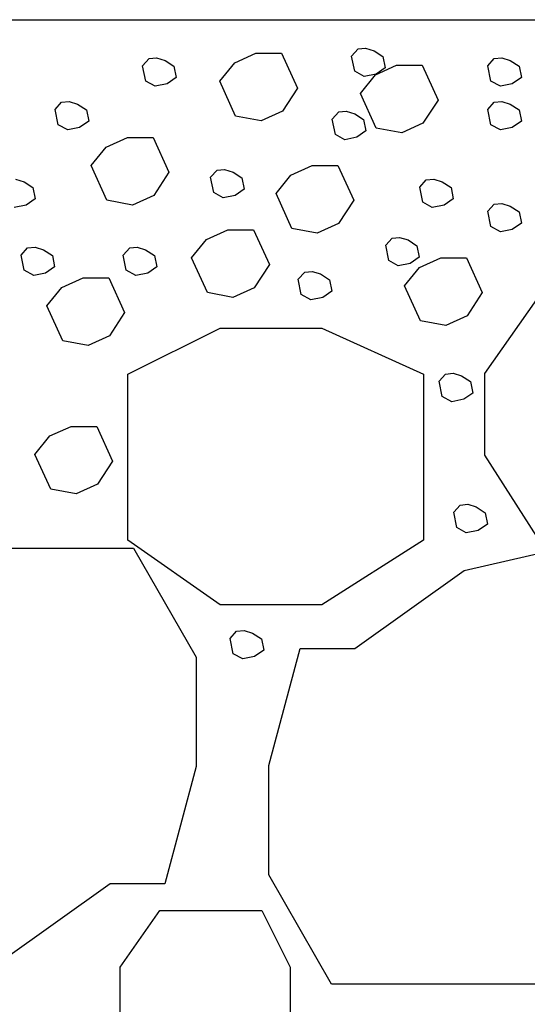
# Model space of a CAD drawing. Units: inches. Extents: x 8833 to 22383, y -635 to 2985.
# Drawn here: x 9362 to 9370, y 314 to 331 of the extents above; entities that cross this region are included whole.
import ezdxf

# ---------------------------------------------------------------- set-up
doc = ezdxf.new("R2010")
doc.units = ezdxf.units.IN
doc.header["$MEASUREMENT"] = 0
doc.layers.add('HATCH', color=1, linetype='Continuous')
doc.layers.add('wall', color=7, linetype='Continuous')

msp = doc.modelspace()

# ---------------------------------------------------------------- linework, layer by layer
at = {"layer": 'HATCH', "color": 8}
for p, q in [((9367.356, 330.102), (9367.463, 330.22)), ((9367.356, 330.102), (9367.463, 330.22)), ((9367.463, 330.22), (9367.586, 330.233)), ((9367.463, 330.22), (9367.586, 330.233)), ((9367.586, 330.233), (9367.726, 330.19)), ((9367.586, 330.233), (9367.726, 330.19)), ((9363.916, 329.942), (9364.024, 330.06)), ((9363.916, 329.942), (9364.024, 330.06)), ((9364.024, 330.06), (9364.146, 330.073)), ((9364.024, 330.06), (9364.146, 330.073)), ((9364.146, 330.073), (9364.286, 330.03)), ((9364.146, 330.073), (9364.286, 330.03)), ((9365.432, 329.989), (9365.782, 330.148)), ((9365.432, 329.989), (9365.782, 330.148)), ((9365.782, 330.148), (9366.204, 330.148)), ((9365.782, 330.148), (9366.204, 330.148)), ((9366.204, 330.148), (9366.465, 329.575)), ((9366.204, 330.148), (9366.465, 329.575)), ((9367.408, 329.85), (9367.356, 330.102)), ((9367.408, 329.85), (9367.356, 330.102)), ((9367.726, 330.19), (9367.871, 330.094)), ((9367.726, 330.19), (9367.871, 330.094)), ((9367.871, 330.094), (9367.909, 329.907)), ((9367.871, 330.094), (9367.909, 329.907)), ((9369.596, 329.942), (9369.703, 330.06)), ((9369.596, 329.942), (9369.703, 330.06)), ((9369.703, 330.06), (9369.826, 330.073)), ((9369.703, 330.06), (9369.826, 330.073)), ((9369.826, 330.073), (9369.966, 330.03)), ((9369.826, 330.073), (9369.966, 330.03)), ((9363.968, 329.69), (9363.916, 329.942)), ((9363.968, 329.69), (9363.916, 329.942)), ((9364.286, 330.03), (9364.431, 329.934)), ((9364.286, 330.03), (9364.431, 329.934)), ((9364.431, 329.934), (9364.469, 329.747)), ((9364.431, 329.934), (9364.469, 329.747)), ((9365.186, 329.685), (9365.432, 329.989)), ((9365.186, 329.685), (9365.432, 329.989)), ((9367.746, 329.79), (9368.096, 329.949)), ((9367.746, 329.79), (9368.096, 329.949)), ((9367.909, 329.907), (9367.76, 329.803)), ((9367.909, 329.907), (9367.76, 329.803)), ((9368.096, 329.949), (9368.519, 329.949)), ((9368.096, 329.949), (9368.519, 329.949)), ((9368.519, 329.949), (9368.779, 329.377)), ((9368.519, 329.949), (9368.779, 329.377)), ((9369.648, 329.69), (9369.596, 329.942)), ((9369.648, 329.69), (9369.596, 329.942)), ((9369.966, 330.03), (9370.111, 329.934)), ((9369.966, 330.03), (9370.111, 329.934)), ((9370.111, 329.934), (9370.149, 329.747)), ((9370.111, 329.934), (9370.149, 329.747)), ((9364.469, 329.747), (9364.32, 329.643)), ((9364.469, 329.747), (9364.32, 329.643)), ((9367.564, 329.763), (9367.408, 329.85)), ((9367.564, 329.763), (9367.408, 329.85)), ((9367.5, 329.487), (9367.746, 329.79)), ((9367.5, 329.487), (9367.746, 329.79)), ((9367.76, 329.803), (9367.564, 329.763)), ((9367.76, 329.803), (9367.564, 329.763)), ((9370.149, 329.747), (9370, 329.643)), ((9370.149, 329.747), (9370, 329.643)), ((9364.124, 329.603), (9363.968, 329.69)), ((9364.124, 329.603), (9363.968, 329.69)), ((9364.32, 329.643), (9364.124, 329.603)), ((9364.32, 329.643), (9364.124, 329.603)), ((9365.446, 329.112), (9365.186, 329.685)), ((9365.446, 329.112), (9365.186, 329.685)), ((9366.465, 329.575), (9366.216, 329.193)), ((9366.465, 329.575), (9366.216, 329.193)), ((9369.803, 329.603), (9369.648, 329.69)), ((9369.803, 329.603), (9369.648, 329.69)), ((9370, 329.643), (9369.803, 329.603)), ((9370, 329.643), (9369.803, 329.603)), ((9367.76, 328.914), (9367.5, 329.487)), ((9367.76, 328.914), (9367.5, 329.487)), ((9362.476, 329.223), (9362.584, 329.34)), ((9362.476, 329.223), (9362.584, 329.34)), ((9362.584, 329.34), (9362.706, 329.353)), ((9362.584, 329.34), (9362.706, 329.353)), ((9362.706, 329.353), (9362.846, 329.31)), ((9362.706, 329.353), (9362.846, 329.31)), ((9362.846, 329.31), (9362.991, 329.215)), ((9362.846, 329.31), (9362.991, 329.215)), ((9368.779, 329.377), (9368.53, 328.995)), ((9368.779, 329.377), (9368.53, 328.995)), ((9369.596, 329.223), (9369.703, 329.34)), ((9369.596, 329.223), (9369.703, 329.34)), ((9369.703, 329.34), (9369.826, 329.353)), ((9369.703, 329.34), (9369.826, 329.353)), ((9369.826, 329.353), (9369.966, 329.31)), ((9369.826, 329.353), (9369.966, 329.31)), ((9369.966, 329.31), (9370.111, 329.215)), ((9369.966, 329.31), (9370.111, 329.215)), ((9362.528, 328.971), (9362.476, 329.223)), ((9362.528, 328.971), (9362.476, 329.223)), ((9362.991, 329.215), (9363.029, 329.027)), ((9362.991, 329.215), (9363.029, 329.027)), ((9365.865, 329.034), (9365.446, 329.112)), ((9365.865, 329.034), (9365.446, 329.112)), ((9366.216, 329.193), (9365.865, 329.034)), ((9366.216, 329.193), (9365.865, 329.034)), ((9367.036, 329.063), (9367.144, 329.18)), ((9367.036, 329.063), (9367.144, 329.18)), ((9367.144, 329.18), (9367.266, 329.193)), ((9367.144, 329.18), (9367.266, 329.193)), ((9367.266, 329.193), (9367.406, 329.15)), ((9367.266, 329.193), (9367.406, 329.15)), ((9367.406, 329.15), (9367.551, 329.055)), ((9367.406, 329.15), (9367.551, 329.055)), ((9369.648, 328.971), (9369.596, 329.223)), ((9369.648, 328.971), (9369.596, 329.223)), ((9370.111, 329.215), (9370.149, 329.027)), ((9370.111, 329.215), (9370.149, 329.027)), ((9362.684, 328.884), (9362.528, 328.971)), ((9362.684, 328.884), (9362.528, 328.971)), ((9362.88, 328.924), (9362.684, 328.884)), ((9362.88, 328.924), (9362.684, 328.884)), ((9363.029, 329.027), (9362.88, 328.924)), ((9363.029, 329.027), (9362.88, 328.924)), ((9367.088, 328.811), (9367.036, 329.063)), ((9367.088, 328.811), (9367.036, 329.063)), ((9367.551, 329.055), (9367.589, 328.867)), ((9367.551, 329.055), (9367.589, 328.867)), ((9368.18, 328.836), (9367.76, 328.914)), ((9368.18, 328.836), (9367.76, 328.914)), ((9368.53, 328.995), (9368.18, 328.836)), ((9368.53, 328.995), (9368.18, 328.836)), ((9369.803, 328.884), (9369.648, 328.971)), ((9369.803, 328.884), (9369.648, 328.971)), ((9370, 328.924), (9369.803, 328.884)), ((9370, 328.924), (9369.803, 328.884)), ((9370.149, 329.027), (9370, 328.924)), ((9370.149, 329.027), (9370, 328.924)), ((9363.316, 328.601), (9363.666, 328.76)), ((9363.316, 328.601), (9363.666, 328.76)), ((9363.666, 328.76), (9364.089, 328.76)), ((9363.666, 328.76), (9364.089, 328.76)), ((9364.089, 328.76), (9364.349, 328.187)), ((9364.089, 328.76), (9364.349, 328.187)), ((9367.244, 328.724), (9367.088, 328.811)), ((9367.244, 328.724), (9367.088, 328.811)), ((9367.44, 328.764), (9367.244, 328.724)), ((9367.44, 328.764), (9367.244, 328.724)), ((9367.589, 328.867), (9367.44, 328.764)), ((9367.589, 328.867), (9367.44, 328.764)), ((9363.07, 328.297), (9363.316, 328.601)), ((9363.07, 328.297), (9363.316, 328.601)), ((9363.33, 327.725), (9363.07, 328.297)), ((9363.33, 327.725), (9363.07, 328.297)), ((9366.358, 328.138), (9366.708, 328.298)), ((9366.358, 328.138), (9366.708, 328.298)), ((9366.708, 328.298), (9367.13, 328.298)), ((9366.708, 328.298), (9367.13, 328.298)), ((9367.13, 328.298), (9367.39, 327.725)), ((9367.13, 328.298), (9367.39, 327.725)), ((9364.349, 328.187), (9364.1, 327.806)), ((9364.349, 328.187), (9364.1, 327.806)), ((9365.036, 328.104), (9365.144, 328.221)), ((9365.036, 328.104), (9365.144, 328.221)), ((9365.088, 327.852), (9365.036, 328.104)), ((9365.088, 327.852), (9365.036, 328.104)), ((9365.144, 328.221), (9365.266, 328.234)), ((9365.144, 328.221), (9365.266, 328.234)), ((9365.266, 328.234), (9365.406, 328.191)), ((9365.266, 328.234), (9365.406, 328.191)), ((9365.406, 328.191), (9365.551, 328.095)), ((9365.406, 328.191), (9365.551, 328.095)), ((9366.112, 327.835), (9366.358, 328.138)), ((9366.112, 327.835), (9366.358, 328.138)), ((9361.826, 328.074), (9361.966, 328.031)), ((9361.826, 328.074), (9361.966, 328.031)), ((9361.966, 328.031), (9362.111, 327.936)), ((9361.966, 328.031), (9362.111, 327.936)), ((9362.111, 327.936), (9362.149, 327.748)), ((9362.111, 327.936), (9362.149, 327.748)), ((9365.551, 328.095), (9365.589, 327.908)), ((9365.551, 328.095), (9365.589, 327.908)), ((9368.476, 327.944), (9368.583, 328.061)), ((9368.476, 327.944), (9368.583, 328.061)), ((9368.528, 327.692), (9368.476, 327.944)), ((9368.528, 327.692), (9368.476, 327.944)), ((9368.583, 328.061), (9368.706, 328.074)), ((9368.583, 328.061), (9368.706, 328.074)), ((9368.706, 328.074), (9368.846, 328.031)), ((9368.706, 328.074), (9368.846, 328.031)), ((9368.846, 328.031), (9368.991, 327.936)), ((9368.846, 328.031), (9368.991, 327.936)), ((9368.991, 327.936), (9369.029, 327.748)), ((9368.991, 327.936), (9369.029, 327.748)), ((9364.1, 327.806), (9363.75, 327.647)), ((9364.1, 327.806), (9363.75, 327.647)), ((9365.244, 327.764), (9365.088, 327.852)), ((9365.244, 327.764), (9365.088, 327.852)), ((9365.44, 327.805), (9365.244, 327.764)), ((9365.44, 327.805), (9365.244, 327.764)), ((9365.589, 327.908), (9365.44, 327.805)), ((9365.589, 327.908), (9365.44, 327.805)), ((9366.372, 327.262), (9366.112, 327.835)), ((9366.372, 327.262), (9366.112, 327.835)), ((9362, 327.645), (9361.804, 327.605)), ((9362, 327.645), (9361.804, 327.605)), ((9362.149, 327.748), (9362, 327.645)), ((9362.149, 327.748), (9362, 327.645)), ((9363.75, 327.647), (9363.33, 327.725)), ((9363.75, 327.647), (9363.33, 327.725)), ((9367.39, 327.725), (9367.141, 327.343)), ((9367.39, 327.725), (9367.141, 327.343)), ((9368.683, 327.605), (9368.528, 327.692)), ((9368.683, 327.605), (9368.528, 327.692)), ((9368.88, 327.645), (9368.683, 327.605)), ((9368.88, 327.645), (9368.683, 327.605)), ((9369.029, 327.748), (9368.88, 327.645)), ((9369.029, 327.748), (9368.88, 327.645)), ((9369.596, 327.544), (9369.703, 327.661)), ((9369.596, 327.544), (9369.703, 327.661)), ((9369.703, 327.661), (9369.826, 327.674)), ((9369.703, 327.661), (9369.826, 327.674)), ((9369.826, 327.674), (9369.966, 327.631)), ((9369.826, 327.674), (9369.966, 327.631)), ((9369.966, 327.631), (9370.111, 327.536)), ((9369.966, 327.631), (9370.111, 327.536)), ((9369.648, 327.292), (9369.596, 327.544)), ((9369.648, 327.292), (9369.596, 327.544)), ((9370.111, 327.536), (9370.149, 327.348)), ((9370.111, 327.536), (9370.149, 327.348)), ((9367.141, 327.343), (9366.791, 327.184)), ((9367.141, 327.343), (9366.791, 327.184)), ((9369.803, 327.205), (9369.648, 327.292)), ((9369.803, 327.205), (9369.648, 327.292)), ((9370.149, 327.348), (9370, 327.245)), ((9370.149, 327.348), (9370, 327.245)), ((9364.969, 327.081), (9365.319, 327.24)), ((9364.969, 327.081), (9365.319, 327.24)), ((9365.319, 327.24), (9365.742, 327.24)), ((9365.319, 327.24), (9365.742, 327.24)), ((9365.742, 327.24), (9366.002, 326.668)), ((9365.742, 327.24), (9366.002, 326.668)), ((9366.791, 327.184), (9366.372, 327.262)), ((9366.791, 327.184), (9366.372, 327.262)), ((9370, 327.245), (9369.803, 327.205)), ((9370, 327.245), (9369.803, 327.205)), ((9364.723, 326.778), (9364.969, 327.081)), ((9364.723, 326.778), (9364.969, 327.081)), ((9367.916, 326.984), (9368.023, 327.102)), ((9367.916, 326.984), (9368.023, 327.102)), ((9367.968, 326.733), (9367.916, 326.984)), ((9367.968, 326.733), (9367.916, 326.984)), ((9368.023, 327.102), (9368.146, 327.115)), ((9368.023, 327.102), (9368.146, 327.115)), ((9368.146, 327.115), (9368.286, 327.072)), ((9368.146, 327.115), (9368.286, 327.072)), ((9368.286, 327.072), (9368.431, 326.976)), ((9368.286, 327.072), (9368.431, 326.976)), ((9368.431, 326.976), (9368.469, 326.789)), ((9368.431, 326.976), (9368.469, 326.789)), ((9361.916, 326.824), (9362.024, 326.942)), ((9361.916, 326.824), (9362.024, 326.942)), ((9361.968, 326.573), (9361.916, 326.824)), ((9361.968, 326.573), (9361.916, 326.824)), ((9362.024, 326.942), (9362.146, 326.955)), ((9362.024, 326.942), (9362.146, 326.955)), ((9362.146, 326.955), (9362.286, 326.912)), ((9362.146, 326.955), (9362.286, 326.912)), ((9362.286, 326.912), (9362.431, 326.816)), ((9362.286, 326.912), (9362.431, 326.816)), ((9362.431, 326.816), (9362.469, 326.629)), ((9362.431, 326.816), (9362.469, 326.629)), ((9363.596, 326.824), (9363.704, 326.942)), ((9363.596, 326.824), (9363.704, 326.942)), ((9363.648, 326.573), (9363.596, 326.824)), ((9363.648, 326.573), (9363.596, 326.824)), ((9363.704, 326.942), (9363.826, 326.955)), ((9363.704, 326.942), (9363.826, 326.955)), ((9363.826, 326.955), (9363.966, 326.912)), ((9363.826, 326.955), (9363.966, 326.912)), ((9363.966, 326.912), (9364.111, 326.816)), ((9363.966, 326.912), (9364.111, 326.816)), ((9364.111, 326.816), (9364.149, 326.629)), ((9364.111, 326.816), (9364.149, 326.629)), ((9364.983, 326.205), (9364.723, 326.778)), ((9364.983, 326.205), (9364.723, 326.778)), ((9366.002, 326.668), (9365.753, 326.286)), ((9366.002, 326.668), (9365.753, 326.286)), ((9368.123, 326.645), (9367.968, 326.733)), ((9368.123, 326.645), (9367.968, 326.733)), ((9368.32, 326.685), (9368.123, 326.645)), ((9368.32, 326.685), (9368.123, 326.645)), ((9368.469, 326.789), (9368.32, 326.685)), ((9368.469, 326.789), (9368.32, 326.685)), ((9368.473, 326.619), (9368.824, 326.778)), ((9368.473, 326.619), (9368.824, 326.778)), ((9368.824, 326.778), (9369.246, 326.778)), ((9368.824, 326.778), (9369.246, 326.778)), ((9369.246, 326.778), (9369.506, 326.205)), ((9369.246, 326.778), (9369.506, 326.205)), ((9362.124, 326.485), (9361.968, 326.573)), ((9362.124, 326.485), (9361.968, 326.573)), ((9362.32, 326.525), (9362.124, 326.485)), ((9362.32, 326.525), (9362.124, 326.485)), ((9362.469, 326.629), (9362.32, 326.525)), ((9362.469, 326.629), (9362.32, 326.525)), ((9363.804, 326.485), (9363.648, 326.573)), ((9363.804, 326.485), (9363.648, 326.573)), ((9364, 326.525), (9363.804, 326.485)), ((9364, 326.525), (9363.804, 326.485)), ((9364.149, 326.629), (9364, 326.525)), ((9364.149, 326.629), (9364, 326.525)), ((9366.476, 326.425), (9366.584, 326.542)), ((9366.476, 326.425), (9366.584, 326.542)), ((9366.584, 326.542), (9366.706, 326.555)), ((9366.584, 326.542), (9366.706, 326.555)), ((9366.706, 326.555), (9366.846, 326.512)), ((9366.706, 326.555), (9366.846, 326.512)), ((9366.846, 326.512), (9366.991, 326.417)), ((9366.846, 326.512), (9366.991, 326.417)), ((9368.227, 326.315), (9368.473, 326.619)), ((9368.227, 326.315), (9368.473, 326.619)), ((9362.589, 326.288), (9362.939, 326.447)), ((9362.589, 326.288), (9362.939, 326.447)), ((9362.939, 326.447), (9363.361, 326.447)), ((9362.939, 326.447), (9363.361, 326.447)), ((9363.361, 326.447), (9363.621, 325.875)), ((9363.361, 326.447), (9363.621, 325.875)), ((9366.528, 326.173), (9366.476, 326.425)), ((9366.528, 326.173), (9366.476, 326.425)), ((9366.991, 326.417), (9367.029, 326.229)), ((9366.991, 326.417), (9367.029, 326.229)), ((9368.488, 325.742), (9368.227, 326.315)), ((9368.488, 325.742), (9368.227, 326.315)), ((9362.343, 325.985), (9362.589, 326.288)), ((9362.343, 325.985), (9362.589, 326.288)), ((9365.403, 326.127), (9364.983, 326.205)), ((9365.403, 326.127), (9364.983, 326.205)), ((9365.753, 326.286), (9365.403, 326.127)), ((9365.753, 326.286), (9365.403, 326.127)), ((9366.684, 326.086), (9366.528, 326.173)), ((9366.684, 326.086), (9366.528, 326.173)), ((9367.029, 326.229), (9366.88, 326.126)), ((9367.029, 326.229), (9366.88, 326.126)), ((9369.506, 326.205), (9369.257, 325.823)), ((9369.506, 326.205), (9369.257, 325.823)), ((9366.88, 326.126), (9366.684, 326.086)), ((9366.88, 326.126), (9366.684, 326.086)), ((9369.549, 324.871), (9370.403, 326.091)), ((9369.549, 324.871), (9370.403, 326.091)), ((9362.603, 325.412), (9362.343, 325.985)), ((9362.603, 325.412), (9362.343, 325.985)), ((9363.621, 325.875), (9363.372, 325.493)), ((9363.621, 325.875), (9363.372, 325.493)), ((9368.907, 325.664), (9368.488, 325.742)), ((9368.907, 325.664), (9368.488, 325.742)), ((9369.257, 325.823), (9368.907, 325.664)), ((9369.257, 325.823), (9368.907, 325.664)), ((9363.673, 324.86), (9365.193, 325.619)), ((9363.673, 324.86), (9365.193, 325.619)), ((9365.193, 325.619), (9366.864, 325.619)), ((9365.193, 325.619), (9366.864, 325.619)), ((9366.864, 325.619), (9368.536, 324.86)), ((9366.864, 325.619), (9368.536, 324.86)), ((9363.022, 325.334), (9362.603, 325.412)), ((9363.022, 325.334), (9362.603, 325.412)), ((9363.372, 325.493), (9363.022, 325.334)), ((9363.372, 325.493), (9363.022, 325.334)), ((9363.673, 322.127), (9363.673, 324.86)), ((9363.673, 322.127), (9363.673, 324.86)), ((9368.536, 324.86), (9368.536, 322.127)), ((9368.536, 324.86), (9368.536, 322.127)), ((9368.796, 324.746), (9368.903, 324.863)), ((9368.796, 324.746), (9368.903, 324.863)), ((9368.903, 324.863), (9369.026, 324.876)), ((9368.903, 324.863), (9369.026, 324.876)), ((9369.026, 324.876), (9369.166, 324.833)), ((9369.026, 324.876), (9369.166, 324.833)), ((9369.549, 323.529), (9369.549, 324.871)), ((9369.549, 323.529), (9369.549, 324.871)), ((9368.848, 324.494), (9368.796, 324.746)), ((9368.848, 324.494), (9368.796, 324.746)), ((9369.166, 324.833), (9369.311, 324.738)), ((9369.166, 324.833), (9369.311, 324.738)), ((9369.311, 324.738), (9369.349, 324.55)), ((9369.311, 324.738), (9369.349, 324.55)), ((9369.349, 324.55), (9369.2, 324.447)), ((9369.349, 324.55), (9369.2, 324.447)), ((9369.003, 324.407), (9368.848, 324.494)), ((9369.003, 324.407), (9368.848, 324.494)), ((9369.2, 324.447), (9369.003, 324.407)), ((9369.2, 324.447), (9369.003, 324.407)), ((9362.39, 323.843), (9362.74, 324.002)), ((9362.39, 323.843), (9362.74, 324.002)), ((9362.74, 324.002), (9363.163, 324.002)), ((9362.74, 324.002), (9363.163, 324.002)), ((9363.163, 324.002), (9363.423, 323.43)), ((9363.163, 324.002), (9363.423, 323.43)), ((9362.144, 323.54), (9362.39, 323.843)), ((9362.144, 323.54), (9362.39, 323.843)), ((9362.404, 322.967), (9362.144, 323.54)), ((9362.404, 322.967), (9362.144, 323.54)), ((9363.423, 323.43), (9363.174, 323.048)), ((9363.423, 323.43), (9363.174, 323.048)), ((9370.403, 322.188), (9369.549, 323.529)), ((9370.403, 322.188), (9369.549, 323.529)), ((9362.824, 322.889), (9362.404, 322.967)), ((9362.824, 322.889), (9362.404, 322.967)), ((9363.174, 323.048), (9362.824, 322.889)), ((9363.174, 323.048), (9362.824, 322.889)), ((9369.036, 322.587), (9369.143, 322.705)), ((9369.036, 322.587), (9369.143, 322.705)), ((9369.088, 322.336), (9369.036, 322.587)), ((9369.088, 322.336), (9369.036, 322.587)), ((9369.143, 322.705), (9369.266, 322.718)), ((9369.143, 322.705), (9369.266, 322.718)), ((9369.266, 322.718), (9369.406, 322.675)), ((9369.266, 322.718), (9369.406, 322.675)), ((9369.406, 322.675), (9369.551, 322.579)), ((9369.406, 322.675), (9369.551, 322.579)), ((9369.551, 322.579), (9369.589, 322.392)), ((9369.551, 322.579), (9369.589, 322.392)), ((9369.243, 322.248), (9369.088, 322.336)), ((9369.243, 322.248), (9369.088, 322.336)), ((9369.44, 322.288), (9369.243, 322.248)), ((9369.44, 322.288), (9369.243, 322.248)), ((9369.589, 322.392), (9369.44, 322.288)), ((9369.589, 322.392), (9369.44, 322.288)), ((9365.193, 321.064), (9363.673, 322.127)), ((9365.193, 321.064), (9363.673, 322.127)), ((9368.536, 322.127), (9366.864, 321.064)), ((9368.536, 322.127), (9366.864, 321.064)), ((9359.014, 321.998), (9363.768, 321.998)), ((9359.014, 321.998), (9363.768, 321.998)), ((9363.768, 321.998), (9364.796, 320.198)), ((9363.768, 321.998), (9364.796, 320.198)), ((9369.207, 321.628), (9370.877, 322.013)), ((9369.207, 321.628), (9370.877, 322.013)), ((9367.408, 320.342), (9369.207, 321.628)), ((9367.408, 320.342), (9369.207, 321.628)), ((9366.864, 321.064), (9365.193, 321.064)), ((9366.864, 321.064), (9365.193, 321.064)), ((9365.464, 320.626), (9365.586, 320.639)), ((9365.464, 320.626), (9365.586, 320.639)), ((9365.586, 320.639), (9365.726, 320.596)), ((9365.586, 320.639), (9365.726, 320.596)), ((9365.356, 320.509), (9365.464, 320.626)), ((9365.356, 320.509), (9365.464, 320.626)), ((9365.408, 320.257), (9365.356, 320.509)), ((9365.408, 320.257), (9365.356, 320.509)), ((9365.726, 320.596), (9365.871, 320.501)), ((9365.726, 320.596), (9365.871, 320.501)), ((9365.871, 320.501), (9365.909, 320.313)), ((9365.871, 320.501), (9365.909, 320.313)), ((9365.909, 320.313), (9365.76, 320.21)), ((9365.909, 320.313), (9365.76, 320.21)), ((9365.995, 318.413), (9366.509, 320.342)), ((9365.995, 318.413), (9366.509, 320.342)), ((9366.509, 320.342), (9367.408, 320.342)), ((9366.509, 320.342), (9367.408, 320.342)), ((9364.796, 320.198), (9364.796, 318.398)), ((9364.796, 320.198), (9364.796, 318.398)), ((9365.564, 320.17), (9365.408, 320.257)), ((9365.564, 320.17), (9365.408, 320.257)), ((9365.76, 320.21), (9365.564, 320.17)), ((9365.76, 320.21), (9365.564, 320.17)), ((9364.796, 318.398), (9364.282, 316.469)), ((9364.796, 318.398), (9364.282, 316.469)), ((9365.995, 316.613), (9365.995, 318.413)), ((9365.995, 316.613), (9365.995, 318.413)), ((9367.023, 314.813), (9365.995, 316.613)), ((9367.023, 314.813), (9365.995, 316.613)), ((9363.383, 316.469), (9361.584, 315.183)), ((9363.383, 316.469), (9361.584, 315.183)), ((9364.282, 316.469), (9363.383, 316.469)), ((9364.282, 316.469), (9363.383, 316.469)), ((9363.545, 315.096), (9364.198, 316.029)), ((9363.545, 315.096), (9364.198, 316.029)), ((9364.198, 316.029), (9365.877, 316.029)), ((9364.198, 316.029), (9365.877, 316.029)), ((9365.877, 316.029), (9366.344, 315.096)), ((9365.877, 316.029), (9366.344, 315.096)), ((9363.545, 314.069), (9363.545, 315.096)), ((9363.545, 314.069), (9363.545, 315.096)), ((9366.344, 315.096), (9366.344, 314.069)), ((9366.344, 315.096), (9366.344, 314.069)), ((9371.777, 314.813), (9367.023, 314.813)), ((9371.777, 314.813), (9367.023, 314.813))]:
    msp.add_line(p, q, dxfattribs=at)
at = {"layer": 'wall', "color": 7}
msp.add_line((9304.869, 330.7), (9402.228, 330.7), dxfattribs=at)

doc.saveas('drawing.dxf')
